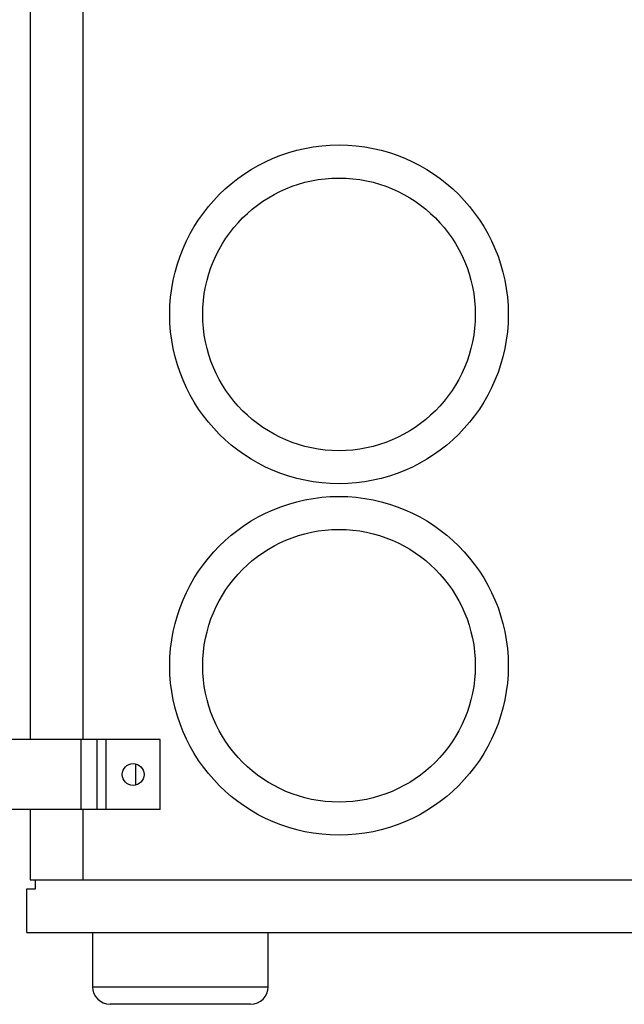
# Model space of a CAD drawing. Units: inches. Extents: x 0 to 3802, y -4 to 3189.
# Drawn here: x 2327 to 2545, y 879 to 1235 of the extents above; entities that cross this region are included whole.
import ezdxf

# ---------------------------------------------------------------- set-up
doc = ezdxf.new("R2010")
doc.units = ezdxf.units.IN
doc.header["$MEASUREMENT"] = 0

msp = doc.modelspace()

# ---------------------------------------------------------------- linework, layer by layer
at = {"color": 7, "linetype": 'Continuous', "lineweight": 25}
for p, q in [((2330.45, 1629.07), (2330.45, 975.02)), ((2349.5, 1629.07), (2349.5, 975.02)), ((2348.86, 975.02), (2304.42, 975.02)), ((2348.86, 949.62), (2348.86, 975.02)), ((2354.71, 975.02), (2348.86, 975.02)), ((2354.71, 949.62), (2354.71, 975.02)), ((2357.88, 975.02), (2354.71, 975.02)), ((2357.88, 949.62), (2357.88, 975.02)), ((2377.44, 975.02), (2357.88, 975.02)), ((2377.44, 949.62), (2377.44, 975.02)), ((2368.55, 966.18), (2368.55, 958.46)), ((2348.86, 949.62), (2304.42, 949.62)), ((2330.45, 949.62), (2330.45, 924.22)), ((2354.71, 949.62), (2348.86, 949.62)), ((2349.5, 949.62), (2349.5, 924.22)), ((2357.88, 949.62), (2354.71, 949.62)), ((2377.44, 949.62), (2357.88, 949.62)), ((2330.45, 924.22), (2349.5, 924.22)), ((2332.35, 924.22), (2836.55, 924.22)), ((2332.35, 921.05), (2332.35, 924.22)), ((2329.18, 921.05), (2332.35, 921.05)), ((2329.18, 905.17), (2329.18, 921.05)), ((2329.18, 905.17), (2839.72, 905.17)), ((2353.01, 905.17), (2353.01, 885.61)), ((2416.51, 885.61), (2416.51, 905.17)), ((2410.16, 879.26), (2359.36, 879.26))]:
    msp.add_line(p, q, dxfattribs=at)
at = {"color": 8, "linetype": 'Continuous', "lineweight": 25}
msp.add_line((2353.01, 885.61), (2416.51, 885.61), dxfattribs=at)
at = {"color": 7, "linetype": 'Continuous', "lineweight": 25}
for centre, radius in [((2442.11, 1128.62), 61.21), ((2442.11, 1128.62), 49.28), ((2442.11, 1001.62), 61.21), ((2442.11, 1001.62), 49.28), ((2367.66, 962.32), 3.96)]:
    msp.add_circle(centre, radius, dxfattribs=at)
for centre, start, end in [((2359.36, 885.61), 180, 270), ((2410.16, 885.61), 270, 0)]:
    msp.add_arc(centre, 6.35, start, end, dxfattribs=at)

doc.saveas('drawing.dxf')
